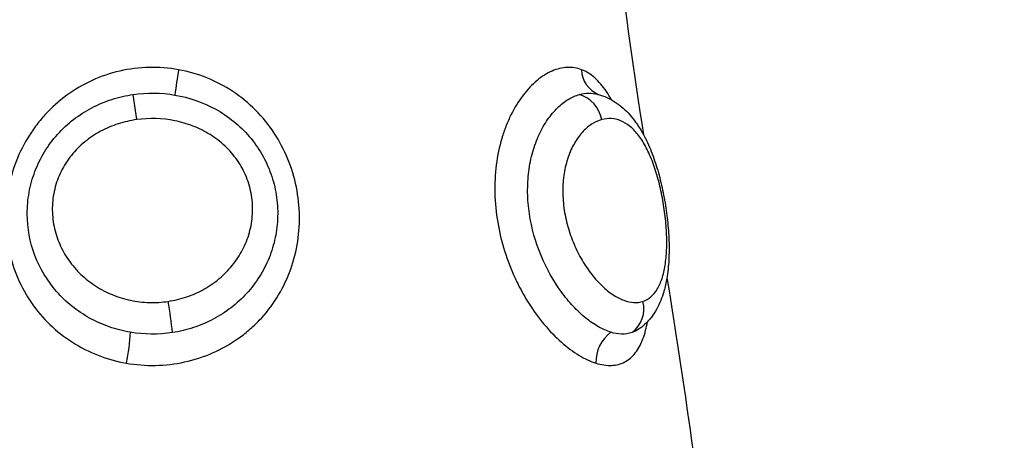
# Model space of a CAD drawing. Units: metres. Extents: x 294.01 to 298.9, y -688.29 to -680.
# Drawn here: x 296.24 to 296.27, y -686.51 to -686.5 of the extents above; entities that cross this region are included whole.
import ezdxf

# ---------------------------------------------------------------- set-up
doc = ezdxf.new("R2010")
doc.units = ezdxf.units.M
doc.header["$MEASUREMENT"] = 0
doc.layers.get('0').update_dxf_attribs({"lineweight": 0})
doc.layers.get('Defpoints').update_dxf_attribs({"lineweight": 5})
doc.layers.add('DIASTASEIS', color=253, linetype='Continuous', lineweight=5)
doc.styles.get("Standard").update_dxf_attribs({"font": 'ARIALN.TTF'})
doc.dimstyles.get("Standard").update_dxf_attribs({"dimtxt": 0.18, "dimasz": 0.15, "dimexe": 0.1, "dimexo": 0, "dimgap": 0.09, "dimtad": 0, "dimtih": 1, "dimtoh": 1, "dimrnd": 0.005, "dimzin": 0, "dimdsep": 46, "dimtxsty": 'Standard', "dimblk": 'OBLIQUE', "dimcen": 0.09, "dimadec": 0, "dimazin": 0, "dimtfac": 1, "dimtofl": 0, "dimtmove": 0, "dimatfit": 3, "dimfxl": 1, "dimtolj": 1, "dimtzin": 0, "dimarcsym": 0})

# ---------------------------------------------------------------- blocks, each defined once
blk = doc.blocks.new('_Oblique')
at = {"color": 0, "linetype": 'ByBlock', "lineweight": -2}
blk.add_line((-0.5, -0.5), (0.5, 0.5), dxfattribs=at)
blk = doc.blocks.new('*D19')
at = {"layer": 'Defpoints', "color": 0}
for p in [(296.3940297143848, -686.2523552157725), (295.6140297143848, -686.56189330296), (296.3940297143848, -686.56189330296)]:
    blk.add_point(p, dxfattribs=at)
at = {"layer": 'DIASTASEIS', "color": 0, "lineweight": -2}
for p, q in [((295.6140297143848, -686.56189330296), (295.6140297143848, -686.1523552157724)), ((296.3940297143848, -686.56189330296), (296.3940297143848, -686.1523552157724)), ((295.6140297143848, -686.2523552157725), (295.7225494961039, -686.2523552157725)), ((296.3940297143848, -686.2523552157725), (296.2855099326658, -686.2523552157725))]:
    blk.add_line(p, q, dxfattribs=at)
at = {"layer": 'DIASTASEIS', "color": 0, "linetype": 'ByBlock', "lineweight": -2, "xscale": 0.15, "yscale": 0.15, "zscale": 0.15, "rotation": 180}
blk.add_blockref('_Oblique', (295.6140297143848, -686.2523552157725), dxfattribs=at)
at = {"layer": 'DIASTASEIS', "color": 0, "linetype": 'ByBlock', "lineweight": -2, "xscale": 0.15, "yscale": 0.15, "zscale": 0.15}
blk.add_blockref('_Oblique', (296.3940297143848, -686.2523552157725), dxfattribs=at)
at = {"layer": 'DIASTASEIS', "color": 0, "insert": (296.0040297143848, -686.2523552157725), "char_height": 0.18, "attachment_point": 5}
blk.add_mtext('\\A1;0.80', dxfattribs=at)
blk = doc.blocks.new('E016')
at = {"lineweight": -3}
for p, q in [((311.5292074275154, -683.259478328943), (311.529091331002, -683.2586704220278)), ((311.5440609084242, -683.2586621538782), (311.5440731792457, -683.2586655464478)), ((311.5440730452358, -683.258665508908), (311.5441384294638, -683.2586864550805)), ((311.5440825590288, -683.2586689488184), (311.5441384294638, -683.2586864550805)), ((311.5453718536627, -683.2662271257797), (311.5453726249586, -683.2662265883915))]:
    blk.add_line(p, q, dxfattribs=at)
for centre, radius, start, end in [((311.6842660629658, -683.2376388195968), 0.140519767008315, 186.7087741492186, 189.1444741912707), ((311.5418518560147, -683.259889787648), 0.0114756115265634, 169.87694848968, 173.9808996637825), ((311.5444048592581, -683.2578624982756), 0.0008688322223769275, 180.6795034314409, 247.5672008257405), ((311.5431535100557, -683.259669261026), 0.001046590539073417, 10.51147568796031, 72.62566606193937), ((311.5179166484667, -683.2674661926615), 0.01249132114305651, 5.205353926656318, 9.85680258383538), ((311.5445772108509, -683.2655661738637), 0.0009645201182078261, 307.3504029289181, 14.30547109006752), ((311.5451662153583, -683.2672686503894), 0.001170259789158369, 125.9202448964667, 182.3289693153137)]:
    blk.add_arc(centre, radius, start, end, dxfattribs=at)
at = {"lineweight": -3, "extrusion": (0, 0, -1)}
for centre, radius, start, end in [((-311.5297149393447, -683.2629232537513), 0.004298309555366222, 81.65795893030568, 99.70474325016377), ((-311.5437781952014, -683.2597205644888), 0.001095555844926464, 73.44519589947286, 104.9235550273766), ((-311.3426027683663, -683.2981405775895), 0.2064270499667606, 170.64156110984, 172.2110273885257), ((-311.5448856771622, -683.2655238406497), 0.0008550750981496191, 235.3441517184014, 251.1196390054482), ((-311.5201713539934, -683.2656718920382), 0.008851989498547066, 184.2047894524825, 190.7052385401199), ((-311.5297151176889, -683.2621196339642), 0.00426180762082417, 261.3449841850914, 279.6663313378348), ((-311.5448394152202, -683.265278443866), 0.001102814590496976, 252.9713901064069, 289.0385476168032)]:
    blk.add_arc(centre, radius, start, end, dxfattribs=at)
at = {"lineweight": -3}
for points, knots in [([(311.5305548905436, -683.2578728020128), (311.5302412930724, -683.2578159876629), (311.529923698868, -683.2577912651882), (311.5292872146997, -683.2578059835431), (311.5289690193022, -683.2578461223643), (311.5283531605704, -683.257987241542), (311.5280563489679, -683.258087913624), (311.5274842962305, -683.2583481610327), (311.527207078101, -683.2585103953096), (311.5266993616424, -683.2588808484719), (311.5264661371648, -683.2590902045102), (311.5261469098149, -683.2594403579131), (311.5260451434306, -683.259563881451), (311.5258561658075, -683.2598180666962), (311.5257685706462, -683.259949019934), (311.5255257319761, -683.2603530343154), (311.5253903765916, -683.2606372164887), (311.5251728583834, -683.2612352576423), (311.5250945898664, -683.2615395272908), (311.5249948382568, -683.2621566992774), (311.5249738779098, -683.2624730168815), (311.5249909272199, -683.2630950769537), (311.5250282446642, -683.2634012172213), (311.525160381507, -683.264004156609), (311.5252556257315, -683.2642993306795), (311.5254975180819, -683.264858306383), (311.5256456438196, -683.2651261094524), (311.5259943927751, -683.2656307678787), (311.5261913673958, -683.265862296596), (311.5266302098167, -683.2662856215852), (311.5268753447648, -683.2664789543616), (311.5273955681379, -683.2668105522439), (311.5276708930465, -683.2669500746622), (311.5282529629638, -683.2671761595141), (311.5285601703204, -683.2672617219251), (311.5288692818467, -683.2673162062243)], [-15.19379205909923, -15.19379205909923, -15.19379205909923, -15.19379205909923, -14.24418005540553, -14.24418005540553, -13.29456805171182, -13.29456805171182, -12.34495604801812, -12.34495604801812, -11.39534404432442, -11.39534404432442, -10.44573204063071, -10.44573204063071, -9.970926038783862, -9.970926038783862, -9.496120036937006, -9.496120036937006, -8.546508033243308, -8.546508033243308, -7.59689602954961, -7.59689602954961, -6.647284025855904, -6.647284025855904, -5.697672022162205, -5.697672022162205, -4.7480600184685, -4.7480600184685, -3.798448014774801, -3.798448014774801, -2.848836011081103, -2.848836011081103, -1.899224007387404, -1.899224007387404, -0.9496120036936986, -0.9496120036936986, 0, 0, 0, 0]), ([(311.5288692818467, -683.2673162062243), (311.529178858936, -683.2673707725841), (311.5294959158643, -683.2673954002593), (311.5301324263265, -683.2673825677098), (311.5304447030113, -683.2673454470032), (311.5310577880279, -683.2672119412845), (311.5313616875362, -683.2671138297333), (311.5319326307637, -683.2668649281392), (311.5322019692193, -683.2667143201193), (311.5325823181507, -683.26644904451), (311.5327055892554, -683.2663534884844), (311.5329390835851, -683.2661529901275), (311.533049884007, -683.2660477180985), (311.5333652077628, -683.265717209585), (311.5335526634241, -683.2654769529076), (311.5338813099953, -683.2649563782513), (311.5340172991594, -683.2646838800162), (311.5342363938624, -683.2641149791519), (311.5343197641074, -683.2638154345931), (311.5344280136121, -683.2632056755248), (311.5344529692173, -683.2628977361587), (311.5344455110179, -683.2622755235028), (311.5344118232911, -683.2619585448971), (311.5342871720174, -683.2613432039514), (311.5341963646702, -683.2610423639708), (311.5339555711545, -683.2604551165768), (311.533806586752, -683.2601728340904), (311.5334591450409, -683.2596467692582), (311.5332574781793, -683.259398178741), (311.5328102231061, -683.2589489852852), (311.532566645232, -683.2587496164724), (311.5320398780575, -683.2584004649526), (311.5317558430139, -683.2582513397496), (311.5311718123245, -683.258017108835), (311.5308689603341, -683.2579297019325), (311.5305548905436, -683.2578728020128)], [-15.20695115889545, -15.20695115889545, -15.20695115889545, -15.20695115889545, -14.25651671146448, -14.25651671146448, -13.30608226403351, -13.30608226403351, -12.35564781660254, -12.35564781660254, -11.40521336917157, -11.40521336917157, -10.92999614545609, -10.92999614545609, -10.45477892174061, -10.45477892174061, -9.504344474309642, -9.504344474309642, -8.553910026878679, -8.553910026878679, -7.603475579447712, -7.603475579447712, -6.653041132016751, -6.653041132016751, -5.702606684585787, -5.702606684585787, -4.752172237154823, -4.752172237154823, -3.801737789723858, -3.801737789723858, -2.851303342292893, -2.851303342292893, -1.900868894861929, -1.900868894861929, -0.9504344474309645, -0.9504344474309645, 0, 0, 0, 0]), ([(311.5435360881354, -683.2578728020125), (311.5433867687839, -683.2578159876628), (311.5432314436558, -683.2577912651882), (311.542911172442, -683.2578059835432), (311.5427465472517, -683.2578461223645), (311.5424203588194, -683.2579872415424), (311.5422594238221, -683.2580879136245), (311.5419449021297, -683.2583481610334), (311.5417902440901, -683.2585103953105), (311.5415070168243, -683.258880848473), (311.5413770409842, -683.2590902045115), (311.5412033041239, -683.2594403579145), (311.5411486994311, -683.2595638814523), (311.5410495777459, -683.2598180666977), (311.5410048427976, -683.2599490199354), (311.5408854704517, -683.2603530343171), (311.5408256662167, -683.2606372164904), (311.540749379154, -683.2612352576441), (311.5407344482687, -683.2615395272927), (311.540749472833, -683.2621566992794), (311.540780322867, -683.2624730168834), (311.5408856078427, -683.2630950769557), (311.5409595604095, -683.2634012172232), (311.5411482266612, -683.2640041566109), (311.54126298123, -683.2642993306814), (311.5414296775234, -683.2646587041756), (311.5414680862814, -683.2647376351944), (311.5415077721557, -683.2648155231084)], [-15.19379205980803, -15.19379205980803, -15.19379205980803, -15.19379205980803, -14.24418005607003, -14.24418005607003, -13.29456805233202, -13.29456805233202, -12.34495604859402, -12.34495604859402, -11.39534404485601, -11.39534404485601, -10.44573204111801, -10.44573204111801, -9.970926039249012, -9.970926039249012, -9.49612003738001, -9.49612003738001, -8.546508033642013, -8.546508033642013, -7.596896029904006, -7.596896029904006, -6.647284026166008, -6.647284026166008, -5.69767202242801, -5.69767202242801, -4.748060018690005, -4.748060018690005, -4.476633677298326, -4.476633677298326, -4.476633677298326, -4.476633677298326]), ([(311.5444932945705, -683.2588397142341), (311.5444419883117, -683.2587459016253), (311.5443888875662, -683.2586576925005), (311.5442171469056, -683.2584004649518), (311.5440908811635, -683.2582513397489), (311.5438257483368, -683.2580171088345), (311.5436856323817, -683.2579297019322), (311.5435360881354, -683.2578728020125)], [-2.350846070371368, -2.350846070371368, -2.350846070371368, -2.350846070371368, -1.900868894772055, -1.900868894772055, -0.9504344473860293, -0.9504344473860293, 0, 0, 0, 0]), ([(311.5289995170489, -683.2663209337536), (311.5287687063308, -683.2662814947806), (311.5285408082866, -683.2662227223678), (311.5281046908083, -683.2660704488234), (311.5278942951193, -683.2659768005984), (311.5274892047033, -683.265753009224), (311.5272978087136, -683.265624636081), (311.5269436032395, -683.2653399634685), (311.5267794869417, -683.265183139983), (311.5263272799232, -683.2646667571139), (311.5260941011258, -683.2642800937736), (311.5257677533884, -683.2634222831946), (311.5256837748574, -683.2629742929003), (311.525681607838, -683.2622765860748), (311.525702006167, -683.2620466901305), (311.525784239489, -683.2615921564737), (311.5258466301574, -683.2613656946778), (311.526013358349, -683.2609270036343), (311.5261157737258, -683.2607178067558), (311.5263584551226, -683.2603196644513), (311.5265004123831, -683.2601289513302), (311.5268133682124, -683.2597805340132), (311.5269841767462, -683.2596219838214), (311.5273542361802, -683.2593358447001), (311.5275543382318, -683.259207935871), (311.5279678344879, -683.2589915895023), (311.5281828789882, -683.25890170111), (311.5286292613328, -683.2587576179178), (311.5288599177073, -683.2587044244771), (311.529091331002, -683.2586704220278)], [-11.25755298520929, -11.25755298520929, -11.25755298520929, -11.25755298520929, -10.55395592363371, -10.55395592363371, -9.85035886205813, -9.85035886205813, -9.146761800482546, -9.146761800482546, -8.443164738906967, -8.443164738906967, -7.035970615755809, -7.035970615755809, -5.628776492604647, -5.628776492604647, -4.925179431029068, -4.925179431029068, -4.221582369453485, -4.221582369453485, -3.517985307877906, -3.517985307877906, -2.814388246302324, -2.814388246302324, -2.110791184726744, -2.110791184726744, -1.407194123151162, -1.407194123151162, -0.7035970615755792, -0.7035970615755792, 0, 0, 0, 0]), ([(311.5304395096021, -683.2586864550807), (311.5308971326302, -683.2587648178052), (311.5313483781934, -683.2589209047369), (311.5319565780861, -683.2592580768153), (311.5321496584227, -683.2593876102065), (311.5325150332433, -683.2596838366911), (311.5326824586067, -683.2598470510596), (311.5329841771155, -683.2601994445438), (311.5331191596587, -683.2603890861359), (311.5333552027094, -683.2607971240213), (311.5334524329259, -683.2610088468061), (311.5336071888874, -683.261445721272), (311.533664811686, -683.2616730012779), (311.5337375237513, -683.2621331076888), (311.5337523026502, -683.2623628109994), (311.5337409493047, -683.2628215651152), (311.5337140711206, -683.2630527492245), (311.5336207001698, -683.263499785083), (311.533554679383, -683.2637165384534), (311.5333843323663, -683.264137078855), (311.53327929996, -683.2643416343722), (311.5330380183232, -683.2647233102216), (311.5329014410696, -683.2649025813103), (311.5325953466358, -683.2652379006755), (311.5324255995062, -683.2653937775563), (311.5320656419112, -683.2656710871263), (311.531873950688, -683.2657941539117), (311.5314666502109, -683.2660091505501), (311.5312511283958, -683.2661002764094), (311.5308125517748, -683.2662439256374), (311.5305874799346, -683.2662976472386), (311.5303564544673, -683.2663329095703)], [-11.22437459635861, -11.22437459635861, -11.22437459635861, -11.22437459635861, -9.821327771813774, -9.821327771813774, -9.119804359541362, -9.119804359541362, -8.41828094726895, -8.41828094726895, -7.716757534996539, -7.716757534996539, -7.015234122724127, -7.015234122724127, -6.313710710451714, -6.313710710451714, -5.612187298179301, -5.612187298179301, -4.910663885906888, -4.910663885906888, -4.209140473634476, -4.209140473634476, -3.507617061362063, -3.507617061362063, -2.806093649089652, -2.806093649089652, -2.104570236817238, -2.104570236817238, -1.403046824544825, -1.403046824544825, -0.7015234122724133, -0.7015234122724133, 0, 0, 0, 0]), ([(311.5444796724586, -683.266320933754), (311.5443503521691, -683.266281494781), (311.5442157322231, -683.2662227223684), (311.5439452458128, -683.2660704488239), (311.5438081994744, -683.265976800599), (311.5435317703186, -683.2657530092248), (311.5433946133551, -683.2656246360818), (311.5431290367782, -683.2653399634694), (311.5429997796703, -683.2651831399841), (311.5426256894364, -683.2646667571149), (311.542407408338, -683.2642800937745), (311.5420517530993, -683.2634222831955), (311.5419243958432, -683.262974292901), (311.5418203911791, -683.2622765860755), (311.5418015171767, -683.2620466901312), (311.5417946598359, -683.2615921564743), (311.5418068345681, -683.2613656946784), (311.5418626299382, -683.2609270036347), (311.5419053015862, -683.2607178067561), (311.5420180301994, -683.2603196644516), (311.5420889507139, -683.2601289513304), (311.5422511717493, -683.2597805340133), (311.5423422588294, -683.2596219838215), (311.5425414979396, -683.2593358447001), (311.542650013654, -683.259207935871), (311.5428732329448, -683.2589915895023), (311.542988810698, -683.25890170111), (311.5432257349505, -683.2587576179178), (311.5433467116912, -683.258704424477), (311.5434660359139, -683.2586704220278)], [-11.25755298725512, -11.25755298725512, -11.25755298725512, -11.25755298725512, -10.55395592555168, -10.55395592555168, -9.850358863848239, -9.850358863848239, -9.146761802144798, -9.146761802144798, -8.443164740441361, -8.443164740441361, -7.035970617034468, -7.035970617034468, -5.628776493627575, -5.628776493627575, -4.925179431924128, -4.925179431924128, -4.221582370220679, -4.221582370220679, -3.517985308517234, -3.517985308517234, -2.81438824681379, -2.81438824681379, -2.110791185110341, -2.110791185110341, -1.407194123406893, -1.407194123406893, -0.7035970617034483, -0.7035970617034483, 0, 0, 0, 0]), ([(311.5440731792457, -683.2586655464478), (311.544166376302, -683.2586916572503), (311.5442573245248, -683.2587249910562), (311.5443454515603, -683.2587649859805), (311.5445369448503, -683.2588518918841), (311.5447114195857, -683.2589683053319), (311.5448698956188, -683.2591080098964), (311.5450195306512, -683.2592399206758), (311.5451551645087, -683.2593934376861), (311.5452756908512, -683.259559889552), (311.545283826773, -683.2595711255966), (311.5452919060641, -683.2595824351175), (311.5452999281841, -683.2595938158036), (311.5453838887167, -683.2597129275186), (311.5454617149069, -683.2598400395256), (311.5455340219542, -683.2599742311164)], [0.0620866254697294, 0.0620866254697294, 0.0620866254697294, 0.0620866254697294, 0.4307678801713201, 0.4307678801713201, 0.4307678801713201, 1.230290541914329, 1.230290541914329, 1.230290541914329, 1.99022129648624, 1.99022129648624, 1.99022129648624, 2.041157609583375, 2.041157609583375, 2.041157609583375, 2.574986428271012, 2.574986428271012, 2.574986428271012, 2.574986428271012]), ([(311.5292074275154, -683.259478328943), (311.52900329279, -683.2595069960129), (311.5288040718451, -683.2595522126866), (311.5284158722024, -683.2596772053275), (311.5282250543572, -683.2597574482731), (311.5278639921039, -683.2599512989468), (311.5276940284498, -683.2600638435551), (311.5273772030042, -683.2603230988652), (311.5272305072797, -683.2604702261642), (311.5269752321129, -683.2607872528602), (311.5268642875056, -683.260959478523), (311.5266819706457, -683.2613281239219), (311.5266129072579, -683.2615185577336), (311.5265183118479, -683.2619113025825), (311.5264924559164, -683.2621162686912), (311.5264869118427, -683.2625187877065), (311.5265058573771, -683.2627175499373), (311.526586181741, -683.2631103107414), (311.5266480089784, -683.2633038611551), (311.5268068494926, -683.2636680065417), (311.5269043699162, -683.263841118172), (311.5271356067, -683.2641698735287), (311.5272665346939, -683.2643213235569), (311.5275548841323, -683.2645966928844), (311.5277140986526, -683.2647224155012), (311.5280536187909, -683.2649413971498), (311.5282321471582, -683.2650345654021), (311.5286069366063, -683.2651883212411), (311.5288044897791, -683.265249129029), (311.5292025937595, -683.2653333332328), (311.5294046775203, -683.2653577382481), (311.5298150964449, -683.2653701745932), (311.5300212076092, -683.265358118785), (311.5302235810949, -683.2653278491009)], [-9.832194916200079, -9.832194916200079, -9.832194916200079, -9.832194916200079, -9.217682733937574, -9.217682733937574, -8.603170551675069, -8.603170551675069, -7.988658369412566, -7.988658369412566, -7.37414618715006, -7.37414618715006, -6.759634004887555, -6.759634004887555, -6.14512182262505, -6.14512182262505, -5.530609640362544, -5.530609640362544, -4.916097458100039, -4.916097458100039, -4.301585275837534, -4.301585275837534, -3.687073093575029, -3.687073093575029, -3.072560911312525, -3.072560911312525, -2.45804872905002, -2.45804872905002, -1.843536546787514, -1.843536546787514, -1.229024364525011, -1.229024364525011, -0.6145121822625054, -0.6145121822625054, 0, 0, 0, 0]), ([(311.5302235810949, -683.2653278491009), (311.5304258709854, -683.2652975919206), (311.5306268199128, -683.265248766645), (311.5310101292079, -683.2651182175184), (311.5311942023087, -683.2650363809503), (311.5315470157174, -683.2648387923236), (311.5317145061969, -683.264723315286), (311.532020157092, -683.2644669624603), (311.5321602801201, -683.2643253137131), (311.5324132776334, -683.2640125033068), (311.5325229358276, -683.2638458169487), (311.5327066273727, -683.2634936993463), (311.5327817503846, -683.2633057813714), (311.5328900785669, -683.2629198413664), (311.5329236839859, -683.2627229556294), (311.5329477991215, -683.2623207856334), (311.5329376367903, -683.2621158306861), (311.532872839165, -683.2617178672768), (311.5328179787383, -683.2615204856805), (311.5326640681683, -683.2611411109211), (311.5325674607766, -683.2609627403399), (311.5323360270208, -683.260628138902), (311.5321997178808, -683.2604705996671), (311.5319030542167, -683.2601916468238), (311.5317416182177, -683.2600684856021), (311.5313946192214, -683.2598522153843), (311.5312093292928, -683.2597598436668), (311.5308306044612, -683.2596118147105), (311.5306353487709, -683.2595548165273), (311.5300323052593, -683.259433622473), (311.5296155283206, -683.2594210184867), (311.5292074275154, -683.259478328943)], [0, 0, 0, 0, 0.6145963131798035, 0.6145963131798035, 1.229192626359607, 1.229192626359607, 1.84378893953941, 1.84378893953941, 2.458385252719217, 2.458385252719217, 3.072981565899017, 3.072981565899017, 3.687577879078824, 3.687577879078824, 4.302174192258624, 4.302174192258624, 4.916770505438431, 4.916770505438431, 5.531366818618235, 5.531366818618235, 6.145963131798038, 6.145963131798038, 6.760559444977842, 6.760559444977842, 7.375155758157648, 7.375155758157648, 7.989752071337453, 7.989752071337453, 8.604348384517255, 8.604348384517255, 9.833541010876862, 9.833541010876862, 9.833541010876862, 9.833541010876862]), ([(311.5441825371186, -683.259478328943), (311.5440790875518, -683.2595069960129), (311.5439772907902, -683.2595522126866), (311.5437784075266, -683.2596772053275), (311.5436802976725, -683.259757448273), (311.5434957294649, -683.2599512989467), (311.5434093516469, -683.2600638435551), (311.5432518458317, -683.2603230988652), (311.5431808431773, -683.2604702261642), (311.5430639090478, -683.2607872528602), (311.5430168465818, -683.2609594785231), (311.5429509301597, -683.261328123922), (311.5429327508035, -683.2615185577337), (311.5429267691611, -683.2619113025827), (311.5429391342954, -683.2621162686914), (311.5429935415794, -683.2625187877067), (311.5430348459662, -683.2627175499375), (311.5431444551004, -683.2631103107416), (311.5432129705094, -683.2633038611554), (311.5433683765565, -683.2636680065419), (311.5434559705205, -683.2638411181722), (311.5436493463462, -683.264169873529), (311.5437527409734, -683.2643213235573), (311.5439685282966, -683.2645966928847), (311.5440822525152, -683.2647224155014), (311.544313083768, -683.26494139715), (311.5444291658737, -683.2650345654022), (311.5446615520351, -683.2651883212412), (311.5447785299951, -683.2652491290293), (311.5450029558179, -683.2653333332328), (311.5451114464582, -683.2653577382481), (311.5453204609344, -683.2653701745932), (311.5454198023772, -683.2653581187849), (311.5455118232657, -683.2653278491009)], [-9.832194916624738, -9.832194916624738, -9.832194916624738, -9.832194916624738, -9.217682734335693, -9.217682734335693, -8.603170552046645, -8.603170552046645, -7.9886583697576, -7.9886583697576, -7.374146187468553, -7.374146187468553, -6.759634005179507, -6.759634005179507, -6.145121822890461, -6.145121822890461, -5.530609640601415, -5.530609640601415, -4.916097458312368, -4.916097458312368, -4.301585276023322, -4.301585276023322, -3.687073093734276, -3.687073093734276, -3.072560911445231, -3.072560911445231, -2.458048729156185, -2.458048729156185, -1.843536546867139, -1.843536546867139, -1.229024364578092, -1.229024364578092, -0.6145121822890462, -0.6145121822890462, 0, 0, 0, 0]), ([(311.5455118232657, -683.2653278491009), (311.5456038061427, -683.2652975919206), (311.5456895303034, -683.265248766645), (311.5458425302067, -683.2651182175183), (311.5459106312647, -683.2650363809502), (311.5460309343576, -683.2648387923235), (311.5460826047901, -683.2647233152859), (311.5461670155951, -683.2644669624602), (311.5462004640116, -683.264325313713), (311.5462503282034, -683.2640125033067), (311.5462661893984, -683.2638458169486), (311.54628105339, -683.2634936993463), (311.5462800765259, -683.2633057813713), (311.5462616774745, -683.2629198413663), (311.546244579408, -683.2627229556293), (311.5461946644058, -683.2623207856334), (311.5461616768554, -683.2621158306861), (311.5460824601852, -683.261717867277), (311.5460355261575, -683.2615204856805), (311.5459280159014, -683.2611411109212), (311.5458687907477, -683.26096274034), (311.5457379907621, -683.2606281389021), (311.54566563977, -683.2604705996672), (311.5455136318644, -683.260191646824), (311.5454333569378, -683.2600684856022), (311.5452627341028, -683.2598522153844), (311.5451725310066, -683.2597598436669), (311.5449880786433, -683.2596118147106), (311.5448929247293, -683.2595548165274), (311.544597005174, -683.259433622473), (311.5443893507878, -683.2594210184867), (311.5441825371186, -683.259478328943)], [0, 0, 0, 0, 0.6145963131534851, 0.6145963131534851, 1.22919262630697, 1.22919262630697, 1.843788939460455, 1.843788939460455, 2.45838525261394, 2.45838525261394, 3.072981565767425, 3.072981565767425, 3.68757787892091, 3.68757787892091, 4.302174192074395, 4.302174192074395, 4.916770505227881, 4.916770505227881, 5.531366818381366, 5.531366818381366, 6.145963131534847, 6.145963131534847, 6.760559444688331, 6.760559444688331, 7.375155757841817, 7.375155757841817, 7.989752070995299, 7.989752070995299, 8.604348384148784, 8.604348384148784, 9.833541010455743, 9.833541010455743, 9.833541010455743, 9.833541010455743]), ([(311.5455340219542, -683.2599742311164), (311.5455523662948, -683.2600082756023), (311.5455703554014, -683.2600427757585), (311.5455879993196, -683.2600777165507), (311.5456339712563, -683.260168756186), (311.5456777213231, -683.2602629882446), (311.5457192771524, -683.2603599141631), (311.5457600823734, -683.2604550893429), (311.5457986861102, -683.2605526008774), (311.5458355058686, -683.2606529806716), (311.5459078122642, -683.2608501058405), (311.5459718083153, -683.2610544108306), (311.5460293859589, -683.261267681753), (311.5460859956193, -683.2614773672095), (311.5461352602615, -683.2616922283174), (311.5461775692486, -683.2619106496852), (311.5462193946759, -683.262126574661), (311.5462545049535, -683.2623475803108), (311.5462816685119, -683.26256445105), (311.5463089206058, -683.2627820286464), (311.5463285830879, -683.262997697644), (311.5463402153259, -683.2632093686858), (311.5463461015459, -683.263316479829), (311.546349945959, -683.2634235101364), (311.5463515674847, -683.263528090027), (311.5463532002443, -683.2636333944416), (311.5463526616354, -683.2637365303194), (311.5463498143669, -683.263838780199), (311.5463440029687, -683.2640474766163), (311.5463286550237, -683.2642476790681), (311.5463022880673, -683.2644413415915), (311.5462960848544, -683.2644869035389), (311.5462892636522, -683.2645320484554), (311.5462817942648, -683.2645767621113)], [2.574986428271012, 2.574986428271012, 2.574986428271012, 2.574986428271012, 2.710419115134516, 2.710419115134516, 2.710419115134516, 3.063207223964061, 3.063207223964061, 3.063207223964061, 3.408984156140902, 3.408984156140902, 3.408984156140902, 4.086893538214481, 4.086893538214481, 4.086893538214481, 4.755018083996652, 4.755018083996652, 4.755018083996652, 5.419372667528069, 5.419372667528069, 5.419372667528069, 6.082461898266618, 6.082461898266618, 6.082461898266618, 6.418965573905256, 6.418965573905256, 6.418965573905256, 6.755947315631239, 6.755947315631239, 6.755947315631239, 7.443867698722896, 7.443867698722896, 7.443867698722896, 7.605940040763755, 7.605940040763755, 7.605940040763755, 7.605940040763755]), ([(311.5462817942648, -683.2645767621113), (311.54625732015, -683.264723270397), (311.5462258870932, -683.264865148653), (311.5461864328646, -683.265001896312), (311.5461849292448, -683.2650071078316), (311.5461834139666, -683.2650123119465), (311.5461818870034, -683.2650175085226), (311.5461539536861, -683.2651125714568), (311.5461219741663, -683.2652054597552), (311.5460854204784, -683.2652957206191), (311.5460473998251, -683.2653896038145), (311.5460039467498, -683.2654815897649), (311.545955272069, -683.2655693603908), (311.5458522236945, -683.2657551781546), (311.5457240362559, -683.2659259084704), (311.5455656820379, -683.2660720756361), (311.5455049829511, -683.2661281032784), (311.5454404531753, -683.2661798546964), (311.5453723761472, -683.2662267987141)], [7.605940040763755, 7.605940040763755, 7.605940040763755, 7.605940040763755, 8.136984538819528, 8.136984538819528, 8.136984538819528, 8.157203123944896, 8.157203123944896, 8.157203123944896, 8.526872229222366, 8.526872229222366, 8.526872229222366, 8.912324315404554, 8.912324315404554, 8.912324315404554, 9.725259837485195, 9.725259837485195, 9.725259837485195, 10.03625402236063, 10.03625402236063, 10.03625402236063, 10.03625402236063]), ([(311.5415080972302, -683.2648161610235), (311.5416071653823, -683.2650105448462), (311.5417141878546, -683.2651984292858), (311.5419874778975, -683.2656307678805), (311.5421569248963, -683.2658622965976), (311.5425117419639, -683.2662856215866), (311.5426993776231, -683.2664789543629), (311.5430744171063, -683.2668105522449), (311.5432623008596, -683.2669500746631), (311.5436360459194, -683.2671761595147), (311.5438218134897, -683.2672617219257), (311.5439969222314, -683.2673162062247)], [-4.475892640995784, -4.475892640995784, -4.475892640995784, -4.475892640995784, -3.798448014952007, -3.798448014952007, -2.848836011214002, -2.848836011214002, -1.899224007476003, -1.899224007476003, -0.9496120037379983, -0.9496120037379983, 0, 0, 0, 0]), ([(311.5439969222314, -683.2673162062247), (311.5441722947102, -683.2673707725842), (311.5443402914653, -683.2673954002594), (311.5446536410815, -683.2673825677095), (311.5447955919541, -683.2673454470029), (311.5450519803442, -683.2672119412839), (311.5451673177291, -683.2671138297325), (311.5453625536944, -683.2668649281381), (311.5454436480183, -683.2667143201181), (311.545543197707, -683.2664490445087), (311.5455727485551, -683.266353488483), (311.5456201350573, -683.266166922157), (311.5456391556704, -683.2660768812402), (311.5456555190351, -683.2659831965854)], [-15.20695115817643, -15.20695115817643, -15.20695115817643, -15.20695115817643, -14.25651671079041, -14.25651671079041, -13.30608226340438, -13.30608226340438, -12.35564781601835, -12.35564781601835, -11.40521336863232, -11.40521336863232, -10.92999614493931, -10.92999614493931, -10.52082176755795, -10.52082176755795, -10.52082176755795, -10.52082176755795])]:
    blk.add_open_spline(points, degree=3, knots=knots, dxfattribs=at)
blk = doc.blocks.new('*D22')
at = {"layer": 'Defpoints', "color": 0}
for p in [(296.0040297143848, -684.9161621589838), (296.0040297143848, -688.2156244469543), (298.6578901713887, -688.2156244469543)]:
    blk.add_point(p, dxfattribs=at)
at = {"layer": 'DIASTASEIS', "color": 0, "lineweight": -2}
for p, q in [((296.0040297143848, -684.9161621589838), (298.7578901713887, -684.9161621589838)), ((298.6578901713887, -684.9161621589838), (298.6578901713887, -686.3839901651791)), ((298.6578901713887, -688.2156244469543), (298.6578901713887, -686.747796440759)), ((296.0040297143848, -688.2156244469543), (298.7578901713887, -688.2156244469543))]:
    blk.add_line(p, q, dxfattribs=at)
at = {"layer": 'DIASTASEIS', "color": 0, "linetype": 'ByBlock', "lineweight": -2, "xscale": 0.15, "yscale": 0.15, "zscale": 0.15}
for p, rotation in [((298.6578901713887, -684.9161621589838), 90), ((298.6578901713887, -688.2156244469543), 270)]:
    blk.add_blockref('_Oblique', p, dxfattribs=dict(at, rotation=rotation))
at = {"layer": 'DIASTASEIS', "color": 0, "insert": (298.6578901713887, -686.565893302969), "char_height": 0.18, "attachment_point": 5}
blk.add_mtext('\\A1;3.30', dxfattribs=at)

msp = doc.modelspace()

# ---------------------------------------------------------------- block references
msp.add_blockref('E016', (-15.28669526109741, -3.240413699036594))

# ---------------------------------------------------------------- dimensions: what is measured, and where the dimension line sits
at = {"layer": 'DIASTASEIS'}
dim = msp.add_linear_dim(base=(298.6578901713887, -688.2156244469543), p1=(296.0040297143848, -684.9161621589838), p2=(296.0040297143848, -688.2156244469543), angle=90, dimstyle='Standard', dxfattribs=at)
dim.commit()
dim.dimension.update_dxf_attribs({"geometry": '*D22', "text_midpoint": (298.6578901713887, -686.565893302969)})
dim = msp.add_linear_dim(base=(296.3940297143848, -686.2523552157725), p1=(295.6140297143848, -686.56189330296), p2=(296.3940297143848, -686.56189330296), dimstyle='Standard', override={"dimrnd": 0.05, "dimtxsty": 'Standard'}, dxfattribs=at)
dim.commit()
dim.dimension.update_dxf_attribs({"geometry": '*D19', "text_midpoint": (296.0040297143848, -686.2523552157725)})

doc.saveas('drawing.dxf')
